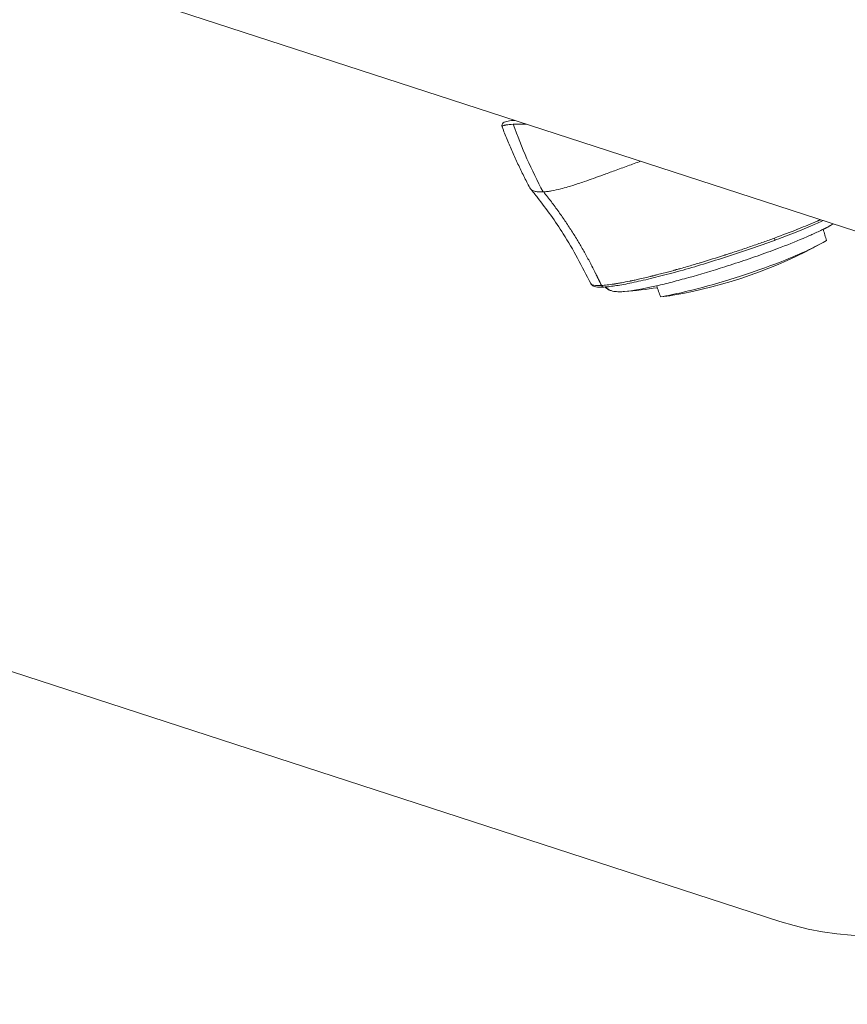
# Model space of a CAD drawing. Units: millimetres. Extents: x -2354 to 6557, y 4342 to 14033.
# Drawn here: x 3810 to 3953, y 8008 to 8179 of the extents above; entities that cross this region are included whole.
import ezdxf

# ---------------------------------------------------------------- set-up
doc = ezdxf.new("R2010")
doc.units = ezdxf.units.MM
doc.styles.get("Standard").update_dxf_attribs({"font": 'arial.ttf'})
doc.dimstyles.new('OLCU', dxfattribs={"dimtxt": 300, "dimasz": 225, "dimexe": 0.18, "dimexo": 0.0625, "dimgap": 80, "dimtad": 1, "dimdec": 0, "dimlfac": 0.1, "dimrnd": 5, "dimzin": 0, "dimdsep": 46, "dimtxsty": 'Standard', "dimcen": 0.09, "dimse1": 1, "dimse2": 1, "dimadec": 0, "dimazin": 0, "dimtfac": 1, "dimtdec": 0, "dimtofl": 0, "dimtmove": 0, "dimatfit": 3, "dimfxl": 1, "dimtolj": 1, "dimtzin": 0, "dimarcsym": 0})

# ---------------------------------------------------------------- blocks, each defined once
blk = doc.blocks.new('*D19')
at = {"color": 0, "lineweight": -2, "transparency": 16777216}
blk.add_line((-1411.35, 13719.29), (6457.21, 13719.29), dxfattribs=at)
at = {"color": 0, "transparency": 16777216}
for points in [[(-1411.35, 13735.96), (-1411.35, 13702.63), (-1511.35, 13719.29)], [(6457.21, 13735.96), (6457.21, 13702.63), (6557.21, 13719.29)]]:
    blk.add_solid(points, dxfattribs=at)
at = {"layer": 'Defpoints', "color": 0, "transparency": 16777216}
for p in [(6557.21, 13719.29), (-1511.35, 8070.73), (6557.21, 7786.12)]:
    blk.add_point(p, dxfattribs=at)
at = {"color": 0, "transparency": 16777216, "insert": (2522.93, 13901.41), "char_height": 200, "attachment_point": 5}
blk.add_mtext('\\A1;805', dxfattribs=at)
blk = doc.blocks.new('*D20')
at = {"color": 0, "lineweight": -2, "transparency": 16777216}
blk.add_line((-2040.85, 13043.71), (-2040.85, 4442.13), dxfattribs=at)
at = {"color": 0, "transparency": 16777216}
for points in [[(-2057.51, 13043.71), (-2024.18, 13043.71), (-2040.85, 13143.71)], [(-2057.51, 4442.13), (-2024.18, 4442.13), (-2040.85, 4342.13)]]:
    blk.add_solid(points, dxfattribs=at)
at = {"layer": 'Defpoints', "color": 0, "transparency": 16777216}
for p in [(4113.04, 13143.71), (-2040.85, 4342.13), (2153.14, 4342.13)]:
    blk.add_point(p, dxfattribs=at)
at = {"color": 0, "transparency": 16777216, "insert": (-2222.96, 8742.92), "char_height": 200, "attachment_point": 5, "rotation": 90}
blk.add_mtext('\\A1;880', dxfattribs=at)

msp = doc.modelspace()

# ---------------------------------------------------------------- linework, layer by layer
at = {"color": 0, "linetype": 'Continuous', "lineweight": 0}
for p, q in [((3787.98, 8196.2), (4212.35, 8058.31)), ((3941.78, 8022.31), (3561.36, 8145.92))]:
    msp.add_line(p, q, dxfattribs=at)
for centre, radius, start, end in [((3908.19, 8213.67), 82.45, 299.9233, 301.1922), ((3909.31, 8212.1), 82.45, 279.7153, 299.0045), ((3908.19, 8213.67), 82.45, 274.6386, 278.6126), ((3957.23, 8069.86), 50, 252, 342)]:
    msp.add_arc(centre, radius, start, end, dxfattribs=at)
at = {"color": 0, "linetype": 'Continuous', "lineweight": 0, "extrusion": (0, 0, -1)}
for centre, major_axis, ratio, start_param, end_param in [((3976.56, 8194.35), (-4.58, 93.64), 0.929557, -2.033511, -1.895145), ((3940.66, 8140.82), (0.173, -0.469), 0.360747, -1.307248, 0)]:
    msp.add_ellipse(centre, major_axis=major_axis, ratio=ratio, start_param=start_param, end_param=end_param, dxfattribs=at)
at = {"color": 0, "linetype": 'Continuous', "lineweight": 0}
for centre, major_axis, ratio, start_param, end_param in [((3932.61, 8138.13), (19.66, 6.35), 0.102883, -0.590829, -0.411162), ((3911.26, 8132.77), (0.028, -0.499), 0.925812, -1.139508, 0), ((3913.13, 8133.54), (-1.74, -0.97), 0.000009, 0, 0.000038), ((3913.12, 8133.54), (-0.62, -1.9), 0.984808, -0.58165, 0), ((3932.09, 8139.76), (-21.07, -6.81), 0.102883, 0.250289, 0.250383), ((3932.61, 8138.13), (19.66, 6.35), 0.102883, -2.730431, -2.272634)]:
    msp.add_ellipse(centre, major_axis=major_axis, ratio=ratio, start_param=start_param, end_param=end_param, dxfattribs=at)
for points, degree, knots in [([(3893.62, 8160.01), (3893.58, 8160.1), (3893.57, 8160.22), (3893.61, 8160.5), (3893.72, 8160.64), (3893.93, 8160.82), (3894.05, 8160.87), (3894.45, 8161.01), (3894.78, 8161.07), (3895.4, 8161.13), (3895.61, 8161.14), (3895.83, 8161.15)], 3, [0, 0, 0, 0, 0.970822, 0.970822, 2.61465, 2.61465, 4.635163, 4.635163, 8.906942, 8.906942, 10.708736, 10.708736, 10.708736, 10.708736]), ([(3893.62, 8160.01), (3893.61, 8160.04), (3893.61, 8160.06), (3893.62, 8160.08), (3893.62, 8160.1), (3893.64, 8160.12), (3893.65, 8160.14), (3893.66, 8160.15), (3893.67, 8160.16), (3893.69, 8160.16), (3893.69, 8160.17), (3893.7, 8160.17), (3893.7, 8160.18), (3893.71, 8160.18), (3893.71, 8160.18), (3893.71, 8160.18), (3893.71, 8160.18), (3893.72, 8160.19), (3893.72, 8160.19), (3893.72, 8160.19), (3893.72, 8160.19), (3893.72, 8160.19), (3893.72, 8160.19), (3893.72, 8160.19), (3893.72, 8160.19), (3893.78, 8160.22), (3893.86, 8160.26), (3893.97, 8160.29), (3893.97, 8160.29), (3893.97, 8160.29), (3893.97, 8160.29), (3894.02, 8160.3), (3894.08, 8160.32), (3894.14, 8160.33), (3894.18, 8160.34), (3894.21, 8160.35), (3894.24, 8160.35), (3894.26, 8160.35), (3894.28, 8160.36), (3894.3, 8160.36), (3894.31, 8160.36), (3894.33, 8160.37), (3894.35, 8160.37), (3894.35, 8160.37), (3894.35, 8160.37), (3894.35, 8160.37), (3894.65, 8160.42), (3895.03, 8160.46), (3895.5, 8160.48), (3895.51, 8160.48), (3895.51, 8160.48), (3895.51, 8160.48)], 3, [0.2939934, 0.2939934, 0.2939934, 0.2939934, 0.375, 0.375, 0.375, 0.4375, 0.4375, 0.4375, 0.46875, 0.46875, 0.46875, 0.484375, 0.484375, 0.484375, 0.4921875, 0.4921875, 0.4921875, 0.4960937, 0.4960937, 0.4960937, 0.4992204, 0.4992204, 0.4992204, 0.5, 0.5, 0.5, 0.622749, 0.622749, 0.622749, 0.625, 0.625, 0.625, 0.6875, 0.6875, 0.6875, 0.71875, 0.71875, 0.71875, 0.734375, 0.734375, 0.734375, 0.7488313, 0.7488313, 0.7488313, 0.75, 0.75, 0.75, 0.9984278, 0.9984278, 0.9984278, 1, 1, 1, 1]), ([(3898.42, 8149.46), (3898.06, 8150.13), (3897.71, 8150.81), (3897.02, 8152.18), (3896.69, 8152.87), (3896.03, 8154.27), (3895.71, 8154.97), (3895.08, 8156.39), (3894.78, 8157.11), (3894.18, 8158.55), (3893.9, 8159.28), (3893.62, 8160.01)], 3, [6.40591721, 6.40591721, 6.40591721, 6.40591721, 6.40851764, 6.40851764, 6.41111806, 6.41111806, 6.41371848, 6.41371848, 6.4163189, 6.4163189, 6.41891933, 6.41891933, 6.41891933, 6.41891933]), ([(3895.51, 8160.48), (3895.75, 8160.49), (3896, 8160.5), (3896.28, 8160.5), (3896.28, 8160.5), (3896.29, 8160.5), (3896.29, 8160.5), (3896.43, 8160.51), (3896.58, 8160.51), (3896.73, 8160.51), (3896.8, 8160.51), (3896.88, 8160.51), (3896.96, 8160.51), (3897, 8160.51), (3897.04, 8160.51), (3897.08, 8160.51), (3897.1, 8160.51), (3897.12, 8160.51), (3897.14, 8160.51), (3897.16, 8160.51), (3897.17, 8160.51), (3897.19, 8160.51), (3897.19, 8160.51), (3897.2, 8160.51), (3897.2, 8160.51), (3897.4, 8160.51), (3897.62, 8160.51), (3897.84, 8160.5)], 3, [0, 0, 0, 0, 0.1235926, 0.1235926, 0.1235926, 0.125, 0.125, 0.125, 0.1875, 0.1875, 0.1875, 0.21875, 0.21875, 0.21875, 0.234375, 0.234375, 0.234375, 0.2421875, 0.2421875, 0.2421875, 0.2488014, 0.2488014, 0.2488014, 0.25, 0.25, 0.25, 0.3305672, 0.3305672, 0.3305672, 0.3305672]), ([(3917.64, 8154.07), (3916.89, 8153.8), (3916.15, 8153.54), (3914.64, 8152.99), (3913.87, 8152.71), (3912.44, 8152.18), (3911.77, 8151.94), (3910, 8151.29), (3908.93, 8150.91), (3907.54, 8150.43), (3907.18, 8150.3), (3906.19, 8149.98), (3905.59, 8149.79), (3904.6, 8149.5), (3904.19, 8149.39), (3903.22, 8149.14), (3902.68, 8149.02), (3901.93, 8148.88), (3901.69, 8148.85), (3901.24, 8148.79), (3901.02, 8148.77), (3900.82, 8148.75)], 3, [-2.544842, -2.544842, -2.544842, -2.544842, -2.290931, -2.290931, -2.014009, -2.014009, -1.762096, -1.762096, -1.321394, -1.321394, -1.156245, -1.156245, -0.867214, -0.867214, -0.650475, -0.650475, -0.325258, -0.325258, -0.162628, -0.162628, 0, 0, 0, 0]), ([(3900.71, 8148.75), (3900.45, 8148.74), (3900.22, 8148.74), (3899.78, 8148.77), (3899.58, 8148.79), (3899.29, 8148.86), (3899.18, 8148.89), (3898.95, 8148.98), (3898.83, 8149.04), (3898.6, 8149.21), (3898.5, 8149.32), (3898.42, 8149.45), (3898.42, 8149.46), (3898.42, 8149.46)], 3, [-4.583605, -4.583605, -4.583605, -4.583605, -4.374798, -4.374798, -4.165923, -4.165923, -4.026673, -4.026673, -3.840986, -3.840986, -3.593386, -3.593386, -3.582969, -3.582969, -3.582969, -3.582969]), ([(3908.99, 8132.85), (3907.5, 8135.81), (3905.98, 8138.74), (3902.83, 8143.67), (3901.34, 8145.76), (3899.36, 8148.28), (3898.95, 8148.79), (3898.52, 8149.31)], 3, [0, 0, 0, 0, 10.0122, 10.0122, 17.789911, 17.789911, 19.810724, 19.810724, 19.810724, 19.810724]), ([(3900.82, 8148.75), (3900.8, 8148.75), (3900.78, 8148.75), (3900.75, 8148.75), (3900.73, 8148.75), (3900.71, 8148.75)], 3, [-0.02928286, -0.02928286, -0.02928286, -0.02928286, -0.01464193, -0.01464193, -0.000001, -0.000001, -0.000001, -0.000001]), ([(3900.82, 8148.75), (3906.12, 8142.11), (3909.75, 8134.77), (3910.29, 8133.68), (3910.79, 8132.66), (3910.82, 8132.6), (3910.85, 8132.53)], 2, [0, 0, 0, 16.938163, 17.107545, 19.478888, 19.478888, 19.628891, 19.628891, 19.628891]), ([(3949.3, 8143.78), (3948.66, 8143.49), (3947.96, 8143.18), (3946.19, 8142.43), (3945.07, 8141.97), (3942.9, 8141.13), (3941.88, 8140.74), (3940.83, 8140.35)], 3, [16.645465, 16.645465, 16.645465, 16.645465, 19.819272, 19.819272, 24.230666, 24.230666, 27.837551, 27.837551, 27.837551, 27.837551]), ([(3948.82, 8143.94), (3948.78, 8143.92), (3948.74, 8143.9), (3948.7, 8143.88), (3948.63, 8143.85), (3948.56, 8143.82), (3948.49, 8143.79), (3948.45, 8143.77), (3948.41, 8143.76), (3948.38, 8143.74), (3948.36, 8143.73), (3948.34, 8143.73), (3948.32, 8143.72), (3948.31, 8143.71), (3948.31, 8143.71), (3948.3, 8143.71), (3948.29, 8143.7), (3948.29, 8143.7), (3948.28, 8143.7), (3948.28, 8143.7), (3948.27, 8143.7), (3948.27, 8143.69), (3948.27, 8143.69), (3948.26, 8143.69), (3948.26, 8143.69), (3947.75, 8143.47), (3947.21, 8143.24), (3946.62, 8142.99), (3946.11, 8142.79), (3945.57, 8142.57), (3945.01, 8142.34), (3944.94, 8142.32), (3944.88, 8142.29), (3944.82, 8142.27), (3943.63, 8141.8), (3942.31, 8141.29), (3940.87, 8140.76)], 3, [0.729782, 0.729782, 0.729782, 0.729782, 0.734375, 0.734375, 0.734375, 0.7421875, 0.7421875, 0.7421875, 0.7460938, 0.7460938, 0.7460938, 0.7480469, 0.7480469, 0.7480469, 0.7490234, 0.7490234, 0.7490234, 0.7495117, 0.7495117, 0.7495117, 0.75, 0.75, 0.75, 0.7503415, 0.7503415, 0.7503415, 0.8174158, 0.8174158, 0.8174158, 0.875, 0.875, 0.875, 0.881249, 0.881249, 0.881249, 1, 1, 1, 1]), ([(3920.42, 8132.48), (3921.26, 8132.67), (3922.15, 8132.89), (3924.01, 8133.37), (3924.98, 8133.63), (3927.98, 8134.46), (3930.08, 8135.09), (3932.85, 8135.97), (3933.48, 8136.17), (3934.75, 8136.59), (3935.37, 8136.79), (3936.6, 8137.21), (3937.22, 8137.43), (3939.06, 8138.07), (3940.25, 8138.5), (3943.01, 8139.54), (3944.5, 8140.13), (3946.17, 8140.84), (3946.49, 8140.98), (3947.04, 8141.22), (3947.27, 8141.32), (3948.16, 8141.72), (3948.76, 8142.01), (3949.3, 8142.28)], 3, [0, 0, 0, 0, 0.336615, 0.336615, 0.672268, 0.672268, 1.341827, 1.341827, 1.541051, 1.541051, 1.739771, 1.739771, 1.940522, 1.940522, 2.344584, 2.344584, 2.914119, 2.914119, 3.056404, 3.056404, 3.164313, 3.164313, 3.489522, 3.489522, 3.489522, 3.489522]), ([(3949.88, 8140.32), (3949.79, 8140.65), (3949.69, 8140.97), (3949.5, 8141.62), (3949.4, 8141.95), (3949.3, 8142.28)], 3, [0, 0, 0, 0, 0.102445, 0.102445, 0.2048903, 0.2048903, 0.2048903, 0.2048903]), ([(3940.87, 8140.76), (3940.25, 8140.53), (3939.61, 8140.3), (3938.95, 8140.07), (3938.25, 8139.82), (3937.53, 8139.57), (3936.78, 8139.31), (3936.78, 8139.31), (3936.77, 8139.3), (3936.77, 8139.3), (3936.05, 8139.06), (3935.3, 8138.8), (3934.54, 8138.55), (3934.53, 8138.55), (3934.53, 8138.55), (3934.52, 8138.54), (3934.14, 8138.42), (3933.74, 8138.29), (3933.35, 8138.16), (3933.15, 8138.09), (3932.95, 8138.03), (3932.75, 8137.96), (3932.65, 8137.93), (3932.54, 8137.9), (3932.44, 8137.86), (3932.39, 8137.85), (3932.34, 8137.83), (3932.29, 8137.82), (3932.27, 8137.81), (3932.24, 8137.8), (3932.22, 8137.79), (3932.2, 8137.79), (3932.19, 8137.78), (3932.18, 8137.78), (3932.17, 8137.78), (3932.17, 8137.77), (3932.16, 8137.77), (3932.15, 8137.77), (3932.15, 8137.77), (3932.14, 8137.77), (3930.85, 8137.35), (3929.45, 8136.92), (3927.98, 8136.47), (3927.92, 8136.46), (3927.85, 8136.44), (3927.79, 8136.42), (3927.12, 8136.22), (3926.42, 8136.01), (3925.72, 8135.81), (3925.34, 8135.7), (3924.95, 8135.59), (3924.56, 8135.48), (3924.37, 8135.43), (3924.17, 8135.37), (3923.97, 8135.32), (3923.88, 8135.29), (3923.78, 8135.26), (3923.68, 8135.24), (3923.63, 8135.22), (3923.58, 8135.21), (3923.53, 8135.2), (3923.51, 8135.19), (3923.48, 8135.18), (3923.46, 8135.18), (3923.45, 8135.17), (3923.43, 8135.17), (3923.42, 8135.17), (3923.42, 8135.16), (3923.41, 8135.16), (3923.4, 8135.16), (3923.4, 8135.16), (3923.39, 8135.16), (3923.39, 8135.16), (3922.84, 8135.01), (3922.24, 8134.84), (3921.57, 8134.67), (3921.24, 8134.58), (3920.89, 8134.49), (3920.53, 8134.4), (3920.35, 8134.35), (3920.17, 8134.31), (3919.98, 8134.26), (3919.89, 8134.24), (3919.8, 8134.21), (3919.71, 8134.19), (3919.66, 8134.18), (3919.61, 8134.17), (3919.56, 8134.16), (3919.54, 8134.15), (3919.52, 8134.14), (3919.49, 8134.14), (3919.48, 8134.14), (3919.47, 8134.13), (3919.46, 8134.13), (3919.45, 8134.13), (3919.45, 8134.13), (3919.44, 8134.13), (3919.44, 8134.12), (3919.43, 8134.12), (3919.43, 8134.12), (3919.43, 8134.12), (3919.43, 8134.12), (3919.42, 8134.12), (3918.4, 8133.87), (3917.63, 8133.69), (3917.06, 8133.57), (3916.78, 8133.5), (3916.54, 8133.45), (3916.36, 8133.41), (3916.26, 8133.39), (3916.18, 8133.37), (3916.11, 8133.36), (3916.07, 8133.35), (3916.04, 8133.34), (3916.01, 8133.34), (3915.99, 8133.33), (3915.98, 8133.33), (3915.97, 8133.33), (3915.96, 8133.33), (3915.95, 8133.33), (3915.94, 8133.32), (3915.94, 8133.32), (3915.94, 8133.32), (3915.94, 8133.32), (3915.93, 8133.32), (3915.93, 8133.32), (3915.93, 8133.32), (3915.92, 8133.32), (3915.87, 8133.31), (3915.84, 8133.3), (3915.27, 8133.18), (3914.77, 8133.09), (3914.31, 8133), (3914.07, 8132.96), (3913.84, 8132.92), (3913.63, 8132.88), (3913.53, 8132.86), (3913.42, 8132.85), (3913.32, 8132.83), (3913.27, 8132.82), (3913.22, 8132.81), (3913.18, 8132.81), (3913.15, 8132.8), (3913.13, 8132.8), (3913.1, 8132.8), (3913.09, 8132.79), (3913.08, 8132.79), (3913.07, 8132.79), (3913.06, 8132.79), (3913.06, 8132.79), (3913.05, 8132.79), (3913.04, 8132.79), (3913.04, 8132.79), (3913.03, 8132.78), (3912.6, 8132.72), (3912.2, 8132.66), (3911.84, 8132.62), (3911.47, 8132.58), (3911.14, 8132.55), (3910.85, 8132.53)], 3, [0, 0, 0, 0, 0.061049, 0.061049, 0.061049, 0.125, 0.125, 0.125, 0.125448, 0.125448, 0.125448, 0.187071, 0.187071, 0.187071, 0.1875, 0.1875, 0.1875, 0.21875, 0.21875, 0.21875, 0.234375, 0.234375, 0.234375, 0.242188, 0.242188, 0.242188, 0.246094, 0.246094, 0.246094, 0.248047, 0.248047, 0.248047, 0.249023, 0.249023, 0.249023, 0.249512, 0.249512, 0.249512, 0.25, 0.25, 0.25, 0.375, 0.375, 0.375, 0.380257, 0.380257, 0.380257, 0.4375, 0.4375, 0.4375, 0.46875, 0.46875, 0.46875, 0.484375, 0.484375, 0.484375, 0.492188, 0.492188, 0.492188, 0.496094, 0.496094, 0.496094, 0.498047, 0.498047, 0.498047, 0.499023, 0.499023, 0.499023, 0.499512, 0.499512, 0.499512, 0.5, 0.5, 0.5, 0.5625, 0.5625, 0.5625, 0.59375, 0.59375, 0.59375, 0.609375, 0.609375, 0.609375, 0.617188, 0.617188, 0.617188, 0.621094, 0.621094, 0.621094, 0.623047, 0.623047, 0.623047, 0.624023, 0.624023, 0.624023, 0.624512, 0.624512, 0.624512, 0.624756, 0.624756, 0.624756, 0.625, 0.625, 0.625, 0.6875, 0.6875, 0.6875, 0.71875, 0.71875, 0.71875, 0.734375, 0.734375, 0.734375, 0.742188, 0.742188, 0.742188, 0.746094, 0.746094, 0.746094, 0.748047, 0.748047, 0.748047, 0.749023, 0.749023, 0.749023, 0.749756, 0.749756, 0.749756, 0.75302, 0.75302, 0.75302, 0.8125, 0.8125, 0.8125, 0.84375, 0.84375, 0.84375, 0.859375, 0.859375, 0.859375, 0.867188, 0.867188, 0.867188, 0.871094, 0.871094, 0.871094, 0.873047, 0.873047, 0.873047, 0.874023, 0.874023, 0.874023, 0.875, 0.875, 0.875, 0.936515, 0.936515, 0.936515, 1, 1, 1, 1]), ([(3940.83, 8140.35), (3939.55, 8139.88), (3938.22, 8139.41), (3935.5, 8138.47), (3934.11, 8138.01), (3931.33, 8137.11), (3929.93, 8136.67), (3927.18, 8135.84), (3925.82, 8135.44), (3923.19, 8134.71), (3921.91, 8134.37), (3919.5, 8133.76), (3918.35, 8133.49), (3916.23, 8133.02), (3915.25, 8132.82), (3913.5, 8132.51), (3912.72, 8132.4), (3911.78, 8132.3), (3911.52, 8132.28), (3911.29, 8132.27)], 3, [0, 0, 0, 0, 4.376626, 4.376626, 8.761157, 8.761157, 13.148424, 13.148424, 17.534855, 17.534855, 21.932035, 21.932035, 26.331003, 26.331003, 30.745925, 30.745925, 35.171714, 35.171714, 36.990207, 36.990207, 36.990207, 36.990207]), ([(3921.09, 8130.56), (3922.27, 8130.77), (3923.55, 8131.03), (3926.31, 8131.67), (3927.78, 8132.04), (3931.9, 8133.17), (3934.43, 8133.96), (3938.79, 8135.44), (3941.21, 8136.32), (3944.92, 8137.85), (3946.11, 8138.38), (3948.21, 8139.4), (3949.12, 8139.87), (3949.88, 8140.32)], 3, [0.000001, 0.000001, 0.000001, 0.000001, 0.465582, 0.465582, 0.951643, 0.951643, 1.792875, 1.792875, 2.55974, 2.55974, 2.974812, 2.974812, 3.373159, 3.373159, 3.373159, 3.373159]), ([(3910.85, 8132.53), (3910.33, 8132.5), (3909.87, 8132.51), (3909.54, 8132.57), (3909.52, 8132.58), (3909.5, 8132.58), (3909.48, 8132.58), (3909.32, 8132.62), (3909.2, 8132.66), (3909.11, 8132.72), (3909.07, 8132.75), (3909.04, 8132.78), (3909.01, 8132.82), (3909, 8132.83), (3909, 8132.84), (3908.99, 8132.85)], 3, [0, 0, 0, 0, 0.125, 0.125, 0.125, 0.1325135, 0.1325135, 0.1325135, 0.1927365, 0.1927365, 0.1927365, 0.2218359, 0.2218359, 0.2218359, 0.2301589, 0.2301589, 0.2301589, 0.2301589]), ([(3911.29, 8132.27), (3910.7, 8132.23), (3910.22, 8132.24), (3909.51, 8132.38), (3909.17, 8132.5), (3908.99, 8132.85)], 3, [0, 0, 0, 0, 4.558976, 4.558976, 8.601963, 8.601963, 8.601963, 8.601963]), ([(3911.46, 8132.28), (3911.51, 8132.22), (3911.57, 8132.17), (3911.73, 8132.03), (3911.84, 8131.96), (3912.04, 8131.83), (3912.14, 8131.78), (3912.33, 8131.7), (3912.42, 8131.67), (3912.5, 8131.64)], 3, [0.1319216, 0.1319216, 0.1319216, 0.1319216, 0.14469973, 0.14469973, 0.17073244, 0.17073244, 0.19676515, 0.19676515, 0.22279786, 0.22279786, 0.22279786, 0.22279786]), ([(3912.5, 8131.64), (3912.68, 8131.58), (3912.84, 8131.55), (3913.15, 8131.49), (3913.3, 8131.48), (3913.6, 8131.46), (3913.75, 8131.45), (3914.05, 8131.45), (3914.2, 8131.45), (3914.52, 8131.47), (3914.69, 8131.48), (3914.86, 8131.49)], 3, [0.2227979, 0.2227979, 0.2227979, 0.2227979, 0.2768096, 0.2768096, 0.3308214, 0.3308214, 0.3848332, 0.3848332, 0.438845, 0.438845, 0.4928568, 0.4928568, 0.4928568, 0.4928568]), ([(3920.42, 8132.48), (3920.53, 8132.16), (3920.65, 8131.84), (3920.87, 8131.2), (3920.98, 8130.88), (3921.09, 8130.56)], 3, [0, 0, 0, 0, 0.1022818, 0.1022818, 0.2045636, 0.2045636, 0.2045636, 0.2045636])]:
    msp.add_open_spline(points, degree=degree, knots=knots, dxfattribs=at)
for points in [[(3950.89, 8143.14), (3950.94, 8143.17), (3950.98, 8143.2), (3951.02, 8143.22)], [(3911.23, 8132.56), (3911.23, 8132.56), (3911.23, 8132.56), (3911.23, 8132.56)], [(3921.09, 8130.56), (3921.86, 8130.62), (3922.57, 8130.71), (3923.23, 8130.83)]]:
    msp.add_open_spline(points, degree=3, dxfattribs=at)

# ---------------------------------------------------------------- dimensions: what is measured, and where the dimension line sits
dim = msp.add_linear_dim(base=(6557.21, 13719.29), p1=(-1511.35, 8070.73), p2=(6557.21, 7786.12), dimstyle='OLCU', override={"dimtxt": 200, "dimasz": 100})
dim.commit()
dim.dimension.update_dxf_attribs({"geometry": '*D19', "text_midpoint": (2522.93, 13901.41)})
dim = msp.add_linear_dim(base=(-2040.85, 4342.13), p1=(4113.04, 13143.71), p2=(2153.14, 4342.13), angle=90, dimstyle='OLCU', override={"dimtxt": 200, "dimasz": 100})
dim.commit()
dim.dimension.update_dxf_attribs({"geometry": '*D20', "text_midpoint": (-2222.96, 8742.92)})

doc.saveas('drawing.dxf')
